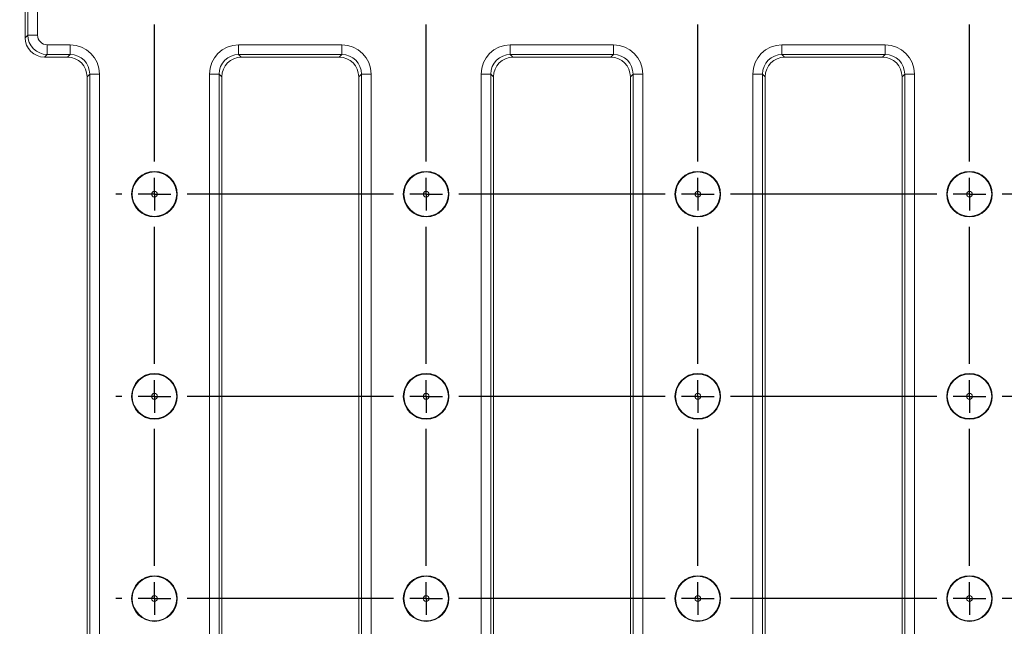
# Model space of a CAD drawing. Units: millimetres. Extents: x -82 to 1401, y -3 to 370.
# Drawn here: x 67 to 97, y 107 to 126 of the extents above; entities that cross this region are included whole.
import ezdxf

# ---------------------------------------------------------------- set-up
doc = ezdxf.new("R2010")
doc.units = ezdxf.units.MM
doc.layers.add('FORMAT', color=7, linetype='Continuous')
doc.styles.add('SLDTEXTSTYLE1', font='TXT', dxfattribs={"width": 0.7})
doc.dimstyles.new('SLDDIMSTYLE2', dxfattribs={"dimtxt": 3.393075, "dimasz": 3.393075, "dimexe": 0, "dimexo": 0.0625, "dimgap": 0.848269, "dimtad": 0, "dimtih": 1, "dimtoh": 1, "dimdec": 1, "dimlfac": 5, "dimrnd": 1e-09, "dimzin": 12, "dimdsep": 46, "dimtxsty": 'SLDTEXTSTYLE1', "dimsah": 1, "dimcen": 0.09, "dimadec": 0, "dimazin": 3, "dimtfac": 1, "dimtdec": 1, "dimtofl": 0, "dimtmove": 0, "dimatfit": 3, "dimfxl": 0, "dimfrac": 2, "dimtolj": 1, "dimtzin": 12, "dimarcsym": 0})

# ---------------------------------------------------------------- blocks, each defined once
blk = doc.blocks.new('_D_4')
at = {"layer": 'FORMAT'}
for p, q in [((81.789, 160.465), (54.85, 160.465)), ((55.85, 160.465), (55.85, 128.957)), ((55.85, 92.265), (55.85, 123.772)), ((81.642, 92.265), (54.85, 92.265))]:
    blk.add_line(p, q, dxfattribs=at)
for points in [[(55.85, 160.465), (55.328, 157.071), (56.372, 157.071)], [(55.85, 92.265), (56.372, 95.658), (55.328, 95.658)]]:
    blk.add_solid(points, dxfattribs=at)
at = {"layer": 'FORMAT', "insert": (51.871, 128.547, 6.22), "char_height": 3.7042, "attachment_point": 1, "style": 'SLDTEXTSTYLE1'}
blk.add_mtext('341', dxfattribs=at)
blk = doc.blocks.new('SW_CENTERMARKSYMBOL_8')
at = {"layer": 'FORMAT', "color": 0}
for p, q in [((0, -30), (0, -25.8)), ((8.334, -30), (8.334, -25.8)), ((16.668, -30), (16.668, -25.8)), ((25.002, -30), (25.002, -25.8)), ((0, -31), (0, -30.5)), ((8.334, -31), (8.334, -30.5)), ((16.668, -31), (16.668, -30.5)), ((25.002, -31), (25.002, -30.5)), ((-1, -31), (-1.182, -31)), ((0, -31), (-0.5, -31)), ((0, -31), (0, -31.5)), ((0, -31), (0.5, -31)), ((7.334, -31), (1, -31)), ((8.334, -31), (7.834, -31)), ((8.334, -31), (8.334, -31.5)), ((8.334, -31), (8.834, -31)), ((15.668, -31), (9.334, -31)), ((16.668, -31), (16.168, -31)), ((16.668, -31), (16.668, -31.5)), ((16.668, -31), (17.168, -31)), ((24.002, -31), (17.668, -31)), ((25.002, -31), (24.502, -31)), ((25.002, -31), (25.002, -31.5)), ((25.002, -31), (25.502, -31)), ((32.336, -31), (26.002, -31)), ((0, -36.2), (0, -32)), ((8.334, -36.2), (8.334, -32)), ((16.668, -36.2), (16.668, -32)), ((25.002, -36.2), (25.002, -32)), ((0, -37.2), (0, -36.7)), ((8.334, -37.2), (8.334, -36.7)), ((16.668, -37.2), (16.668, -36.7)), ((25.002, -37.2), (25.002, -36.7)), ((-1, -37.2), (-1.182, -37.2)), ((0, -37.2), (-0.5, -37.2)), ((0, -37.2), (0, -37.7)), ((0, -37.2), (0.5, -37.2)), ((7.334, -37.2), (1, -37.2)), ((8.334, -37.2), (7.834, -37.2)), ((8.334, -37.2), (8.334, -37.7)), ((8.334, -37.2), (8.834, -37.2)), ((15.668, -37.2), (9.334, -37.2)), ((16.668, -37.2), (16.168, -37.2)), ((16.668, -37.2), (16.668, -37.7)), ((16.668, -37.2), (17.168, -37.2)), ((24.002, -37.2), (17.668, -37.2)), ((25.002, -37.2), (24.502, -37.2)), ((25.002, -37.2), (25.002, -37.7)), ((25.002, -37.2), (25.502, -37.2)), ((32.336, -37.2), (26.002, -37.2)), ((0, -42.4), (0, -38.2)), ((8.334, -42.4), (8.334, -38.2)), ((16.668, -42.4), (16.668, -38.2)), ((25.002, -42.4), (25.002, -38.2)), ((0, -43.4), (0, -42.9)), ((8.334, -43.4), (8.334, -42.9)), ((16.668, -43.4), (16.668, -42.9)), ((25.002, -43.4), (25.002, -42.9)), ((-1, -43.4), (-1.182, -43.4)), ((0, -43.4), (-0.5, -43.4)), ((0, -43.4), (0, -43.9)), ((0, -43.4), (0.5, -43.4)), ((7.334, -43.4), (1, -43.4)), ((8.334, -43.4), (7.834, -43.4)), ((8.334, -43.4), (8.334, -43.9)), ((8.334, -43.4), (8.834, -43.4)), ((15.668, -43.4), (9.334, -43.4)), ((16.668, -43.4), (16.168, -43.4)), ((16.668, -43.4), (16.668, -43.9)), ((16.668, -43.4), (17.168, -43.4)), ((24.002, -43.4), (17.668, -43.4)), ((25.002, -43.4), (24.502, -43.4)), ((25.002, -43.4), (25.002, -43.9)), ((25.002, -43.4), (25.502, -43.4)), ((32.336, -43.4), (26.002, -43.4))]:
    blk.add_line(p, q, dxfattribs=at)

msp = doc.modelspace()

# ---------------------------------------------------------------- linework, layer by layer
at = {"color": 7, "linetype": 'Continuous', "lineweight": 15}
for p, q in [((67.389, 127.767), (67.389, 124.962)), ((67.47, 125.043), (67.47, 127.686)), ((67.769, 127.686), (67.769, 125.043)), ((67.389, 124.962), (67.47, 125.043)), ((67.47, 125.043), (67.769, 125.043)), ((68.068, 124.744), (68.772, 124.744)), ((68.068, 124.446), (68.068, 124.744)), ((68.772, 124.446), (68.772, 124.744)), ((73.939, 124.744), (77.106, 124.744)), ((73.939, 124.744), (73.939, 124.446)), ((77.106, 124.744), (77.106, 124.446)), ((82.272, 124.744), (85.439, 124.744)), ((82.272, 124.744), (82.272, 124.446)), ((85.439, 124.744), (85.439, 124.446)), ((90.606, 124.744), (93.772, 124.744)), ((90.606, 124.744), (90.606, 124.446)), ((93.772, 124.744), (93.772, 124.446)), ((68.068, 124.446), (67.987, 124.365)), ((68.772, 124.446), (68.068, 124.446)), ((68.691, 124.365), (68.772, 124.446)), ((77.106, 124.446), (73.939, 124.446)), ((73.939, 124.446), (74.02, 124.365)), ((77.025, 124.365), (77.106, 124.446)), ((85.439, 124.446), (82.272, 124.446)), ((82.272, 124.446), (82.353, 124.365)), ((85.358, 124.365), (85.439, 124.446)), ((93.772, 124.446), (90.606, 124.446)), ((90.606, 124.446), (90.687, 124.365)), ((93.691, 124.365), (93.772, 124.446)), ((68.691, 124.365), (67.987, 124.365)), ((77.025, 124.365), (74.02, 124.365)), ((85.358, 124.365), (82.353, 124.365)), ((93.691, 124.365), (90.687, 124.365)), ((69.37, 123.848), (69.289, 123.767)), ((69.37, 123.848), (69.669, 123.848)), ((69.37, 96.881), (69.37, 123.848)), ((69.669, 123.848), (69.669, 96.881)), ((73.042, 96.881), (73.042, 123.848)), ((73.341, 123.848), (73.042, 123.848)), ((73.341, 123.848), (73.341, 96.881)), ((73.422, 123.767), (73.341, 123.848)), ((77.703, 123.848), (77.622, 123.767)), ((78.002, 123.848), (77.703, 123.848)), ((77.703, 96.881), (77.703, 123.848)), ((78.002, 123.848), (78.002, 96.881)), ((81.376, 98.602), (81.376, 123.848)), ((81.675, 123.848), (81.376, 123.848)), ((81.675, 123.848), (81.675, 98.602)), ((81.756, 123.767), (81.675, 123.848)), ((86.037, 123.848), (85.956, 123.767)), ((86.336, 123.848), (86.037, 123.848)), ((86.037, 98.569), (86.037, 123.848)), ((86.336, 123.848), (86.336, 98.569)), ((89.709, 96.881), (89.709, 123.848)), ((90.008, 123.848), (89.709, 123.848)), ((90.008, 123.848), (90.008, 96.881)), ((90.089, 123.767), (90.008, 123.848)), ((94.37, 123.848), (94.289, 123.767)), ((94.669, 123.848), (94.37, 123.848)), ((94.37, 96.881), (94.37, 123.848)), ((94.669, 123.848), (94.669, 96.881)), ((69.289, 96.962), (69.289, 123.767)), ((73.422, 123.767), (73.422, 96.962)), ((77.622, 96.962), (77.622, 123.767)), ((81.756, 123.767), (81.756, 98.704)), ((85.956, 98.673), (85.956, 123.767)), ((90.089, 123.767), (90.089, 96.962)), ((94.289, 96.962), (94.289, 123.767))]:
    msp.add_line(p, q, dxfattribs=at)
for centre, radius in [((71.356, 120.165), 0.7), ((71.356, 120.165), 0.682), ((79.69, 120.165), 0.7), ((79.69, 120.165), 0.682), ((88.024, 120.165), 0.7), ((88.024, 120.165), 0.682), ((96.358, 120.165), 0.7), ((96.358, 120.165), 0.682), ((71.356, 120.165), 0.0907), ((79.69, 120.165), 0.0907), ((88.024, 120.165), 0.0907), ((96.358, 120.165), 0.0907), ((71.356, 113.965), 0.7), ((71.356, 113.965), 0.682), ((79.69, 113.965), 0.7), ((79.69, 113.965), 0.682), ((88.024, 113.965), 0.7), ((88.024, 113.965), 0.682), ((96.358, 113.965), 0.7), ((96.358, 113.965), 0.682), ((71.356, 113.965), 0.0907), ((79.69, 113.965), 0.0907), ((88.024, 113.965), 0.0907), ((96.358, 113.965), 0.0907), ((71.356, 107.765), 0.7), ((71.356, 107.765), 0.682), ((79.69, 107.765), 0.7), ((79.69, 107.765), 0.682), ((88.024, 107.765), 0.7), ((88.024, 107.765), 0.682), ((96.358, 107.765), 0.7), ((96.358, 107.765), 0.682), ((71.356, 107.765), 0.0907), ((79.69, 107.765), 0.0907), ((88.024, 107.765), 0.0907), ((96.358, 107.765), 0.0907)]:
    msp.add_circle(centre, radius, dxfattribs=at)
for centre, major_axis, ratio, start_param, end_param in [((68.07, 125.046), (0.424, 0.424), 0.999971, 2.359993, 3.923193), ((68.07, 125.046), (-0.214, -0.214), 0.992433, 5.501585, 7.064785), ((67.991, 124.967), (-0.427, -0.427), 0.992433, 5.501585, 7.064785), ((68.765, 123.841), (0.641, 0.641), 0.992433, 5.501585, 7.064785), ((73.946, 123.841), (-0.641, 0.641), 0.992433, 5.501585, 7.064785), ((77.099, 123.841), (0.641, 0.641), 0.992433, 5.501585, 7.064785), ((82.279, 123.841), (-0.641, 0.641), 0.992433, 5.501585, 7.064785), ((85.432, 123.841), (0.641, 0.641), 0.992433, 5.501585, 7.064785), ((90.613, 123.841), (-0.641, 0.641), 0.992433, 5.501585, 7.064785), ((93.765, 123.841), (0.641, 0.641), 0.992433, 5.501585, 7.064785), ((68.765, 123.841), (0.431, 0.431), 0.985007, 5.501585, 7.064785), ((73.946, 123.841), (0.431, -0.431), 0.985007, 2.359993, 3.923193), ((77.099, 123.841), (0.431, 0.431), 0.985007, 5.501585, 7.064785), ((82.279, 123.841), (0.431, -0.431), 0.985007, 2.359993, 3.923193), ((85.432, 123.841), (0.431, 0.431), 0.985007, 5.501585, 7.064785), ((90.613, 123.841), (0.431, -0.431), 0.985007, 2.359993, 3.923193), ((93.765, 123.841), (0.431, 0.431), 0.985007, 5.501585, 7.064785), ((68.687, 123.762), (0.427, 0.427), 0.992433, 5.501585, 7.064785), ((74.025, 123.762), (-0.427, 0.427), 0.992433, 5.501585, 7.064785), ((77.02, 123.762), (0.427, 0.427), 0.992433, 5.501585, 7.064785), ((82.358, 123.762), (-0.427, 0.427), 0.992433, 5.501585, 7.064785), ((85.353, 123.762), (0.427, 0.427), 0.992433, 5.501585, 7.064785), ((90.691, 123.762), (-0.427, 0.427), 0.992433, 5.501585, 7.064785), ((93.687, 123.762), (0.427, 0.427), 0.992433, 5.501585, 7.064785)]:
    msp.add_ellipse(centre, major_axis=major_axis, ratio=ratio, start_param=start_param, end_param=end_param, dxfattribs=at)

# ---------------------------------------------------------------- block references
at = {"layer": 'FORMAT'}
msp.add_blockref('SW_CENTERMARKSYMBOL_8', (71.356, 151.165), dxfattribs=at)

# ---------------------------------------------------------------- dimensions: what is measured, and where the dimension line sits
dim = msp.add_linear_dim(base=(55.85, 92.265), p1=(81.789, 160.465), p2=(81.642, 92.265), angle=90, dimstyle='SLDDIMSTYLE2', dxfattribs=at)
dim.commit()
dim.dimension.update_dxf_attribs({"geometry": '_D_4', "text_midpoint": (55.85, 126.365), "dimtype": 160})

doc.saveas('drawing.dxf')
